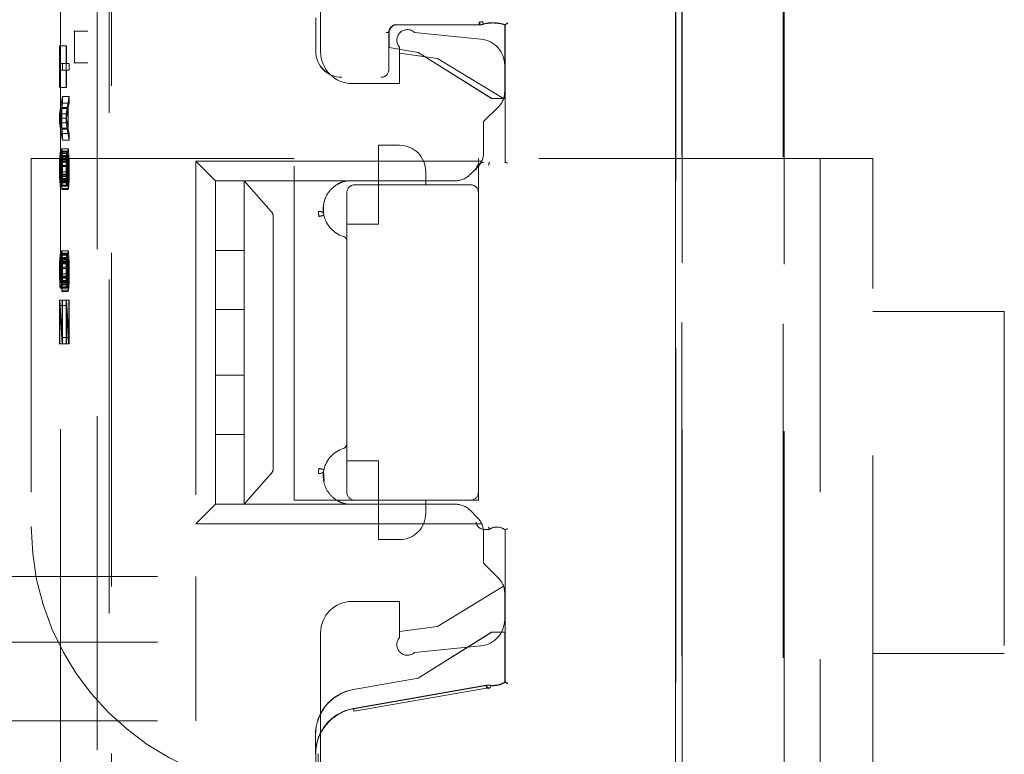
# Model space of a CAD drawing. Units: millimetres. Extents: x 11 to 205, y 5 to 292.
# Drawn here: x 146 to 149, y 137 to 139 of the extents above; entities that cross this region are included whole.
import ezdxf

# ---------------------------------------------------------------- set-up
doc = ezdxf.new("R2010")
doc.units = ezdxf.units.MM
doc.linetypes.add('HIDDEN', pattern=[1.905, 1.27, -0.635])

msp = doc.modelspace()

# ---------------------------------------------------------------- linework, layer by layer
at = {"color": 7, "linetype": 'HIDDEN', "lineweight": 18}
for p, q in [((148.0937, 130.4119), (148.0937, 153.4227)), ((148.094, 153.4224), (148.094, 130.4122)), ((148.0943, 153.4221), (148.0943, 130.3827)), ((145.9408, 151.7777), (145.9402, 132.6177)), ((145.8951, 151.2585), (145.8946, 133.1385)), ((145.7555, 151.2085), (145.755, 133.1885)), ((148.1177, 133.2001), (148.1177, 151.2075)), ((148.1183, 151.2072), (148.1183, 133.2003)), ((148.5024, 133.1943), (148.5029, 151.2012)), ((148.5067, 151.2014), (148.5062, 133.194)), ((145.9483, 139.3879), (145.9484, 144.2776)), ((146.7438, 139.8988), (146.7438, 139.3088)), ((146.7254, 139.4389), (146.7254, 139.3116)), ((147.3466, 139.4119), (147.034, 139.4119)), ((147.3466, 139.4116), (147.0343, 139.4116)), ((147.3465, 139.4227), (147.3576, 139.4243)), ((147.36, 139.4238), (147.3494, 139.4224)), ((147.3626, 139.4141), (147.3494, 139.4124)), ((147.3606, 139.4136), (147.3626, 139.4141)), ((147.4443, 139.1316), (147.4443, 139.4116)), ((147.4446, 139.1319), (147.4446, 139.4118)), ((147.4451, 138.8902), (147.4451, 139.4113)), ((147.4454, 139.4124), (147.4454, 138.89)), ((145.8056, 139.3876), (145.8085, 139.3876)), ((145.8085, 139.3876), (145.8581, 139.3878)), ((145.8085, 139.2676), (145.8085, 139.3876)), ((145.9483, 139.2676), (145.9483, 139.3879)), ((147.0035, 139.3824), (147.0035, 139.2416)), ((147.004, 139.3819), (147.004, 139.3262)), ((147.0043, 139.3816), (147.0043, 139.3258)), ((147.101, 139.383), (147.3537, 139.3578)), ((145.7512, 139.3315), (145.7512, 139.1731)), ((145.7524, 139.3315), (145.7512, 139.3315)), ((145.7762, 139.3315), (145.7512, 139.3315)), ((145.7524, 139.2648), (145.7524, 139.3315)), ((145.7774, 139.3315), (145.7524, 139.3315)), ((145.7762, 139.3315), (145.7761, 139.1731)), ((145.7774, 139.3315), (145.7762, 139.3315)), ((145.7773, 139.2648), (145.7774, 139.3315)), ((147.004, 139.3262), (147.0043, 139.3258)), ((147.004, 139.3262), (147.1144, 139.3069)), ((147.0043, 139.3258), (147.1143, 139.3066)), ((147.0438, 139.1888), (147.0438, 139.3273)), ((147.0438, 139.3038), (147.1889, 139.2838)), ((147.1144, 139.3069), (147.1143, 139.3066)), ((147.1143, 139.3066), (147.3943, 139.1316)), ((147.1144, 139.3069), (147.3944, 139.1319)), ((145.7624, 139.2646), (145.7524, 139.2648)), ((145.7773, 139.2648), (145.7524, 139.2648)), ((145.7624, 139.2396), (145.7624, 139.2646)), ((145.7874, 139.2646), (145.7624, 139.2646)), ((145.7874, 139.2646), (145.7773, 139.2648)), ((145.7874, 139.2396), (145.7874, 139.2646)), ((145.8085, 139.2676), (145.8056, 139.2676)), ((145.8085, 139.2676), (145.8581, 139.2674)), ((145.9481, 131.56), (145.9483, 139.2676)), ((147.1889, 139.2838), (147.4396, 139.1313)), ((147.4438, 139.1569), (147.4438, 139.2583)), ((145.7524, 139.2398), (145.7624, 139.2396)), ((145.7524, 139.1731), (145.7524, 139.2398)), ((145.7773, 139.2398), (145.7524, 139.2398)), ((145.7874, 139.2396), (145.7624, 139.2396)), ((145.7773, 139.1731), (145.7773, 139.2398)), ((145.7773, 139.2398), (145.7874, 139.2396)), ((145.7512, 139.1731), (145.7524, 139.1731)), ((145.7761, 139.1731), (145.7512, 139.1731)), ((145.7773, 139.1731), (145.7524, 139.1731)), ((145.7761, 139.1731), (145.7773, 139.1731)), ((146.8638, 139.1888), (147.0438, 139.1888)), ((145.7624, 139.1396), (145.7512, 139.0731)), ((145.7624, 139.1146), (145.7624, 139.1396)), ((145.7874, 139.1396), (145.7624, 139.1396)), ((145.7874, 139.1396), (145.7761, 139.0731)), ((145.7874, 139.1146), (145.7874, 139.1396)), ((145.7596, 139.098), (145.7624, 139.1146)), ((145.7596, 139.0147), (145.7596, 139.098)), ((145.7845, 139.098), (145.7596, 139.098)), ((145.7874, 139.1146), (145.7624, 139.1146)), ((145.7845, 139.098), (145.7874, 139.1146)), ((145.7845, 139.0147), (145.7845, 139.098)), ((147.4204, 139.1003), (147.3638, 139.0438)), ((147.3944, 139.1319), (147.3943, 139.1316)), ((147.3943, 139.1316), (147.4443, 139.1316)), ((147.3944, 139.1319), (147.4446, 139.1319)), ((147.4446, 139.1319), (147.4443, 139.1316)), ((145.7512, 139.0731), (145.7512, 139.0398)), ((145.7761, 139.0731), (145.7512, 139.0731)), ((145.7521, 139.0565), (145.7586, 139.0939)), ((145.7586, 139.0939), (145.7586, 139.0189)), ((145.7836, 139.0939), (145.7586, 139.0939)), ((145.7761, 139.0731), (145.7761, 139.0398)), ((145.7771, 139.0565), (145.7836, 139.0939)), ((145.7836, 139.0939), (145.7836, 139.0189)), ((145.7512, 139.0398), (145.7624, 138.973)), ((145.7761, 139.0398), (145.7512, 139.0398)), ((145.7586, 139.0189), (145.7521, 139.0565)), ((145.7771, 139.0565), (145.7521, 139.0565)), ((145.7761, 139.0398), (145.7874, 138.973)), ((145.7836, 139.0189), (145.7771, 139.0565)), ((147.3638, 139.0438), (147.3638, 138.9269)), ((145.7836, 139.0189), (145.7586, 139.0189)), ((145.7624, 138.998), (145.7596, 139.0147)), ((145.7845, 139.0147), (145.7596, 139.0147)), ((145.7624, 138.973), (145.7624, 138.998)), ((145.7874, 138.998), (145.7624, 138.998)), ((145.7874, 138.998), (145.7845, 139.0147)), ((145.7874, 138.973), (145.7874, 138.998)), ((145.7874, 138.973), (145.7624, 138.973)), ((146.9638, 138.8038), (146.9638, 138.9538)), ((147.0438, 138.9538), (146.9638, 138.9538)), ((145.7521, 138.9106), (145.7514, 138.894)), ((145.7531, 138.9231), (145.7521, 138.9106)), ((145.7771, 138.9106), (145.7521, 138.9106)), ((145.7538, 138.9273), (145.7531, 138.9231)), ((145.7781, 138.9231), (145.7531, 138.9231)), ((145.7538, 138.9023), (145.7538, 138.9273)), ((145.7788, 138.9273), (145.7538, 138.9273)), ((145.7567, 138.9147), (145.7562, 138.8981)), ((145.7576, 138.9314), (145.7567, 138.9147)), ((145.7817, 138.9147), (145.7567, 138.9147)), ((145.7586, 138.9397), (145.7576, 138.9314)), ((145.7826, 138.9314), (145.7576, 138.9314)), ((145.7581, 138.9064), (145.7588, 138.9147)), ((145.7598, 138.9397), (145.7586, 138.9397)), ((145.7836, 138.9397), (145.7586, 138.9397)), ((145.7588, 138.9147), (145.7596, 138.9147)), ((145.7838, 138.9147), (145.7588, 138.9147)), ((145.7596, 138.9147), (145.7603, 138.9063)), ((145.7845, 138.9147), (145.7596, 138.9147)), ((145.7608, 138.9313), (145.7598, 138.9397)), ((145.7848, 138.9397), (145.7598, 138.9397)), ((145.7617, 138.9146), (145.7608, 138.9313)), ((145.7857, 138.9313), (145.7608, 138.9313)), ((145.7622, 138.898), (145.7617, 138.9146)), ((145.7867, 138.9146), (145.7617, 138.9146)), ((145.7771, 138.9106), (145.7764, 138.894)), ((145.7781, 138.9231), (145.7771, 138.9106)), ((145.7788, 138.9273), (145.7781, 138.9231)), ((145.7788, 138.9023), (145.7788, 138.9273)), ((145.7817, 138.9147), (145.7812, 138.8981)), ((145.7826, 138.9314), (145.7817, 138.9147)), ((145.7836, 138.9397), (145.7826, 138.9314)), ((145.7831, 138.9064), (145.7838, 138.9147)), ((145.7848, 138.9397), (145.7836, 138.9397)), ((145.7838, 138.9147), (145.7845, 138.9147)), ((145.7845, 138.9147), (145.7852, 138.9063)), ((145.7857, 138.9313), (145.7848, 138.9397)), ((145.7867, 138.9146), (145.7857, 138.9313)), ((145.7872, 138.898), (145.7867, 138.9146)), ((145.6438, 138.9038), (145.6438, 137.5038)), ((146.6438, 138.9038), (145.6438, 138.9038)), ((145.7514, 138.894), (145.7512, 138.8731)), ((145.7512, 138.8731), (145.7512, 138.8523)), ((145.7761, 138.8731), (145.7512, 138.8731)), ((145.7764, 138.894), (145.7514, 138.894)), ((145.7526, 138.8773), (145.7529, 138.8898)), ((145.7526, 138.8523), (145.7526, 138.8773)), ((145.7776, 138.8773), (145.7526, 138.8773)), ((145.7529, 138.8898), (145.7533, 138.8981)), ((145.7778, 138.8898), (145.7529, 138.8898)), ((145.7533, 138.8981), (145.7538, 138.9023)), ((145.7783, 138.8981), (145.7533, 138.8981)), ((145.7788, 138.9023), (145.7538, 138.9023)), ((145.7562, 138.8981), (145.756, 138.8772)), ((145.756, 138.8772), (145.756, 138.8522)), ((145.7809, 138.8772), (145.756, 138.8772)), ((145.7812, 138.8981), (145.7562, 138.8981)), ((145.7574, 138.8772), (145.7576, 138.8939)), ((145.7574, 138.8522), (145.7574, 138.8772)), ((145.7824, 138.8772), (145.7574, 138.8772)), ((145.7576, 138.8939), (145.7581, 138.9064)), ((145.7826, 138.8939), (145.7576, 138.8939)), ((145.7831, 138.9064), (145.7581, 138.9064)), ((145.7603, 138.9063), (145.7608, 138.8938)), ((145.7852, 138.9063), (145.7603, 138.9063)), ((145.7608, 138.8938), (145.761, 138.8771)), ((145.7857, 138.8938), (145.7608, 138.8938)), ((145.761, 138.8771), (145.761, 138.8438)), ((145.786, 138.8771), (145.761, 138.8771)), ((145.7624, 138.8771), (145.7622, 138.898)), ((145.7872, 138.898), (145.7622, 138.898)), ((145.7624, 138.8438), (145.7624, 138.8771)), ((145.7874, 138.8771), (145.7624, 138.8771)), ((145.7764, 138.894), (145.7761, 138.8731)), ((145.7761, 138.8731), (145.7761, 138.8523)), ((145.7776, 138.8773), (145.7778, 138.8898)), ((145.7776, 138.8523), (145.7776, 138.8773)), ((145.7778, 138.8898), (145.7783, 138.8981)), ((145.7783, 138.8981), (145.7788, 138.9023)), ((145.7812, 138.8981), (145.7809, 138.8772)), ((145.7809, 138.8772), (145.7809, 138.8522)), ((145.7824, 138.8772), (145.7826, 138.8939)), ((145.7824, 138.8522), (145.7824, 138.8772)), ((145.7826, 138.8939), (145.7831, 138.9064)), ((145.7852, 138.9063), (145.7857, 138.8938)), ((145.7857, 138.8938), (145.786, 138.8771)), ((145.786, 138.8771), (145.786, 138.8438)), ((145.7874, 138.8771), (145.7872, 138.898)), ((145.7874, 138.8438), (145.7874, 138.8771)), ((146.3438, 138.8188), (146.2688, 138.8938)), ((146.2688, 138.8938), (146.2688, 137.5138)), ((147.3566, 138.8938), (146.2688, 138.8938)), ((146.6438, 137.6038), (146.6438, 138.9038)), ((147.3438, 138.9038), (147.3438, 138.7738)), ((148.8438, 138.9038), (147.3438, 138.9038)), ((147.3857, 138.8896), (147.3854, 138.8884)), ((147.3855, 138.8888), (147.3857, 138.8896)), ((147.445, 138.8902), (147.4454, 138.89)), ((148.6438, 138.9038), (148.6438, 136.5038)), ((148.8438, 136.5038), (148.8438, 138.9038)), ((145.7512, 138.8523), (145.7514, 138.8356)), ((145.7761, 138.8523), (145.7512, 138.8523)), ((145.7514, 138.8356), (145.7519, 138.819)), ((145.7764, 138.8356), (145.7514, 138.8356)), ((145.7529, 138.8398), (145.7526, 138.8523)), ((145.7776, 138.8523), (145.7526, 138.8523)), ((145.7533, 138.8273), (145.7529, 138.8398)), ((145.7778, 138.8398), (145.7529, 138.8398)), ((145.7557, 138.8397), (145.7553, 138.8272)), ((145.756, 138.8522), (145.7557, 138.8397)), ((145.7807, 138.8397), (145.7557, 138.8397)), ((145.7809, 138.8522), (145.756, 138.8522)), ((145.7567, 138.8189), (145.7572, 138.8355)), ((145.7572, 138.8355), (145.7574, 138.8522)), ((145.7821, 138.8355), (145.7572, 138.8355)), ((145.7824, 138.8522), (145.7574, 138.8522)), ((145.761, 138.8438), (145.7608, 138.8272)), ((145.786, 138.8438), (145.761, 138.8438)), ((145.7622, 138.823), (145.7624, 138.8438)), ((145.7874, 138.8438), (145.7624, 138.8438)), ((145.7761, 138.8523), (145.7764, 138.8356)), ((145.7764, 138.8356), (145.7769, 138.819)), ((145.7778, 138.8398), (145.7776, 138.8523)), ((145.7783, 138.8273), (145.7778, 138.8398)), ((145.7807, 138.8397), (145.7802, 138.8272)), ((145.7809, 138.8522), (145.7807, 138.8397)), ((145.7816, 138.8189), (145.7821, 138.8355)), ((145.7821, 138.8355), (145.7824, 138.8522)), ((145.786, 138.8438), (145.7857, 138.8272)), ((145.7872, 138.823), (145.7874, 138.8438)), ((147.1438, 138.8538), (147.1438, 138.8038)), ((147.3122, 138.8422), (147.3404, 138.8703)), ((145.7519, 138.819), (145.7529, 138.8023)), ((145.7769, 138.819), (145.7519, 138.819)), ((145.7529, 138.8023), (145.7538, 138.7981)), ((145.7778, 138.8023), (145.7529, 138.8023)), ((145.7541, 138.8231), (145.7533, 138.8273)), ((145.7783, 138.8273), (145.7533, 138.8273)), ((145.7538, 138.7981), (145.7548, 138.7981)), ((145.7788, 138.7981), (145.7538, 138.7981)), ((145.7545, 138.8231), (145.7541, 138.8231)), ((145.779, 138.8231), (145.7541, 138.8231)), ((145.7553, 138.8272), (145.7545, 138.8231)), ((145.7795, 138.8231), (145.7545, 138.8231)), ((145.7548, 138.7981), (145.7557, 138.8022)), ((145.7802, 138.8272), (145.7553, 138.8272)), ((145.7557, 138.8022), (145.7567, 138.8189)), ((145.7807, 138.8022), (145.7557, 138.8022)), ((145.7816, 138.8189), (145.7567, 138.8189)), ((145.76, 138.8147), (145.7593, 138.8105)), ((145.7593, 138.8105), (145.7593, 138.7855)), ((145.7843, 138.8105), (145.7593, 138.8105)), ((145.7608, 138.8272), (145.76, 138.8147)), ((145.785, 138.8147), (145.76, 138.8147)), ((145.7603, 138.7897), (145.7615, 138.8021)), ((145.7857, 138.8272), (145.7608, 138.8272)), ((145.7615, 138.8021), (145.7622, 138.823)), ((145.7864, 138.8021), (145.7615, 138.8021)), ((145.7872, 138.823), (145.7622, 138.823)), ((145.7769, 138.819), (145.7778, 138.8023)), ((145.7778, 138.8023), (145.7788, 138.7981)), ((145.779, 138.8231), (145.7783, 138.8273)), ((145.7788, 138.7981), (145.7797, 138.7981)), ((145.7795, 138.8231), (145.779, 138.8231)), ((145.7802, 138.8272), (145.7795, 138.8231)), ((145.7797, 138.7981), (145.7807, 138.8022)), ((145.7807, 138.8022), (145.7816, 138.8189)), ((145.785, 138.8147), (145.7843, 138.8105)), ((145.7843, 138.8105), (145.7843, 138.7855)), ((145.7857, 138.8272), (145.785, 138.8147)), ((145.7852, 138.7897), (145.7864, 138.8021)), ((145.7864, 138.8021), (145.7872, 138.823)), ((146.3438, 138.8188), (147.2557, 138.8188)), ((146.3438, 138.8188), (146.3438, 138.5538)), ((146.4538, 138.7021), (146.4538, 138.8188)), ((146.775, 138.8188), (146.4538, 138.8188)), ((146.775, 138.8188), (146.4538, 138.8188)), ((146.4538, 138.8188), (146.5564, 138.7021)), ((146.8438, 138.8188), (146.8438, 138.8188)), ((147.3138, 138.8038), (146.8738, 138.8038)), ((146.9638, 138.6538), (146.9638, 138.8038)), ((145.7797, 138.7981), (145.7548, 138.7981)), ((145.7593, 138.7855), (145.7603, 138.7897)), ((145.7843, 138.7855), (145.7593, 138.7855)), ((145.7852, 138.7897), (145.7603, 138.7897)), ((145.7843, 138.7855), (145.7852, 138.7897)), ((146.8438, 138.7738), (146.8438, 137.6338)), ((147.3438, 137.6338), (147.3438, 138.7738)), ((146.4538, 138.6828), (146.4538, 138.7021)), ((146.4538, 138.5538), (146.4538, 138.6828)), ((146.5638, 137.7247), (146.5638, 138.6828)), ((146.8438, 138.6538), (146.9638, 138.6538)), ((145.7538, 138.5398), (145.7531, 138.5356)), ((145.7538, 138.5148), (145.7538, 138.5398)), ((145.7788, 138.5398), (145.7538, 138.5398)), ((145.7576, 138.5439), (145.7567, 138.5272)), ((145.7586, 138.5522), (145.7576, 138.5439)), ((145.7826, 138.5439), (145.7576, 138.5439)), ((145.7598, 138.5522), (145.7586, 138.5522)), ((145.7836, 138.5522), (145.7586, 138.5522)), ((145.7608, 138.5438), (145.7598, 138.5522)), ((145.7848, 138.5522), (145.7598, 138.5522)), ((145.7617, 138.5271), (145.7608, 138.5438)), ((145.7857, 138.5438), (145.7608, 138.5438)), ((145.7788, 138.5398), (145.778, 138.5356)), ((145.7788, 138.5148), (145.7788, 138.5398)), ((145.7826, 138.5439), (145.7816, 138.5272)), ((145.7836, 138.5522), (145.7826, 138.5439)), ((145.7848, 138.5522), (145.7836, 138.5522)), ((145.7857, 138.5438), (145.7848, 138.5522)), ((145.7867, 138.5271), (145.7857, 138.5438)), ((146.3438, 138.5538), (146.4538, 138.5538)), ((146.3438, 138.5538), (146.3438, 138.3288)), ((146.4538, 138.5538), (146.4538, 138.3288)), ((145.7514, 138.5065), (145.7512, 138.4856)), ((145.7521, 138.5231), (145.7514, 138.5065)), ((145.7764, 138.5065), (145.7514, 138.5065)), ((145.7531, 138.5356), (145.7521, 138.5231)), ((145.7771, 138.5231), (145.7521, 138.5231)), ((145.7526, 138.4898), (145.7528, 138.5023)), ((145.7528, 138.5023), (145.7533, 138.5106)), ((145.7778, 138.5023), (145.7528, 138.5023)), ((145.778, 138.5356), (145.7531, 138.5356)), ((145.7533, 138.5106), (145.7538, 138.5148)), ((145.7783, 138.5106), (145.7533, 138.5106)), ((145.7788, 138.5148), (145.7538, 138.5148)), ((145.7562, 138.5106), (145.756, 138.4897)), ((145.7567, 138.5272), (145.7562, 138.5106)), ((145.7812, 138.5106), (145.7562, 138.5106)), ((145.7816, 138.5272), (145.7567, 138.5272)), ((145.7574, 138.4897), (145.7576, 138.5064)), ((145.7576, 138.5064), (145.7581, 138.5189)), ((145.7826, 138.5064), (145.7576, 138.5064)), ((145.7581, 138.5189), (145.7588, 138.5272)), ((145.7831, 138.5189), (145.7581, 138.5189)), ((145.7588, 138.5272), (145.7596, 138.5272)), ((145.7838, 138.5272), (145.7588, 138.5272)), ((145.7596, 138.5272), (145.7603, 138.5188)), ((145.7845, 138.5272), (145.7596, 138.5272)), ((145.7603, 138.5188), (145.7608, 138.5063)), ((145.7852, 138.5188), (145.7603, 138.5188)), ((145.7608, 138.5063), (145.761, 138.4896)), ((145.7857, 138.5063), (145.7608, 138.5063)), ((145.7622, 138.5105), (145.7617, 138.5271)), ((145.7867, 138.5271), (145.7617, 138.5271)), ((145.7624, 138.4896), (145.7622, 138.5105)), ((145.7871, 138.5105), (145.7622, 138.5105)), ((145.7764, 138.5065), (145.7761, 138.4856)), ((145.7771, 138.5231), (145.7764, 138.5065)), ((145.778, 138.5356), (145.7771, 138.5231)), ((145.7776, 138.4898), (145.7778, 138.5023)), ((145.7778, 138.5023), (145.7783, 138.5106)), ((145.7783, 138.5106), (145.7788, 138.5148)), ((145.7812, 138.5106), (145.7809, 138.4897)), ((145.7816, 138.5272), (145.7812, 138.5106)), ((145.7824, 138.4897), (145.7826, 138.5064)), ((145.7826, 138.5064), (145.7831, 138.5189)), ((145.7831, 138.5189), (145.7838, 138.5272)), ((145.7838, 138.5272), (145.7845, 138.5272)), ((145.7845, 138.5272), (145.7852, 138.5188)), ((145.7852, 138.5188), (145.7857, 138.5063)), ((145.7857, 138.5063), (145.786, 138.4896)), ((145.7871, 138.5105), (145.7867, 138.5271)), ((145.7874, 138.4896), (145.7871, 138.5105)), ((145.7512, 138.4856), (145.7512, 138.4648)), ((145.7761, 138.4856), (145.7512, 138.4856)), ((145.7512, 138.4648), (145.7514, 138.4481)), ((145.7761, 138.4648), (145.7512, 138.4648)), ((145.7526, 138.4648), (145.7526, 138.4898)), ((145.7776, 138.4898), (145.7526, 138.4898)), ((145.7528, 138.4523), (145.7526, 138.4648)), ((145.7776, 138.4648), (145.7526, 138.4648)), ((145.756, 138.4647), (145.7557, 138.4522)), ((145.756, 138.4897), (145.756, 138.4647)), ((145.7809, 138.4897), (145.756, 138.4897)), ((145.7809, 138.4647), (145.756, 138.4647)), ((145.7572, 138.448), (145.7574, 138.4647)), ((145.7574, 138.4647), (145.7574, 138.4897)), ((145.7824, 138.4897), (145.7574, 138.4897)), ((145.7824, 138.4647), (145.7574, 138.4647)), ((145.761, 138.4896), (145.761, 138.4563)), ((145.786, 138.4896), (145.761, 138.4896)), ((145.7624, 138.4563), (145.7624, 138.4896)), ((145.7874, 138.4896), (145.7624, 138.4896)), ((145.7761, 138.4856), (145.7761, 138.4648)), ((145.7761, 138.4648), (145.7764, 138.4481)), ((145.7776, 138.4648), (145.7776, 138.4898)), ((145.7778, 138.4523), (145.7776, 138.4648)), ((145.7809, 138.4647), (145.7807, 138.4522)), ((145.7809, 138.4897), (145.7809, 138.4647)), ((145.7821, 138.448), (145.7824, 138.4647)), ((145.7824, 138.4647), (145.7824, 138.4897)), ((145.786, 138.4896), (145.786, 138.4563)), ((145.7874, 138.4563), (145.7874, 138.4896)), ((145.7514, 138.4481), (145.7519, 138.4315)), ((145.7764, 138.4481), (145.7514, 138.4481)), ((145.7519, 138.4315), (145.7528, 138.4148)), ((145.7768, 138.4315), (145.7519, 138.4315)), ((145.7533, 138.4398), (145.7528, 138.4523)), ((145.7778, 138.4523), (145.7528, 138.4523)), ((145.754, 138.4356), (145.7533, 138.4398)), ((145.7783, 138.4398), (145.7533, 138.4398)), ((145.7545, 138.4356), (145.754, 138.4356)), ((145.779, 138.4356), (145.754, 138.4356)), ((145.7552, 138.4397), (145.7545, 138.4356)), ((145.7795, 138.4356), (145.7545, 138.4356)), ((145.7557, 138.4522), (145.7552, 138.4397)), ((145.7802, 138.4397), (145.7552, 138.4397)), ((145.7807, 138.4522), (145.7557, 138.4522)), ((145.7557, 138.4147), (145.7567, 138.4314)), ((145.7567, 138.4314), (145.7572, 138.448)), ((145.7816, 138.4314), (145.7567, 138.4314)), ((145.7821, 138.448), (145.7572, 138.448)), ((145.76, 138.4272), (145.7593, 138.423)), ((145.7608, 138.4397), (145.76, 138.4272)), ((145.785, 138.4272), (145.76, 138.4272)), ((145.761, 138.4563), (145.7608, 138.4397)), ((145.7857, 138.4397), (145.7608, 138.4397)), ((145.786, 138.4563), (145.761, 138.4563)), ((145.7615, 138.4146), (145.7622, 138.4355)), ((145.7622, 138.4355), (145.7624, 138.4563)), ((145.7871, 138.4355), (145.7622, 138.4355)), ((145.7874, 138.4563), (145.7624, 138.4563)), ((145.7764, 138.4481), (145.7768, 138.4315)), ((145.7768, 138.4315), (145.7778, 138.4148)), ((145.7783, 138.4398), (145.7778, 138.4523)), ((145.779, 138.4356), (145.7783, 138.4398)), ((145.7795, 138.4356), (145.779, 138.4356)), ((145.7802, 138.4397), (145.7795, 138.4356)), ((145.7807, 138.4522), (145.7802, 138.4397)), ((145.7807, 138.4147), (145.7816, 138.4314)), ((145.7816, 138.4314), (145.7821, 138.448)), ((145.785, 138.4272), (145.7843, 138.423)), ((145.7857, 138.4397), (145.785, 138.4272)), ((145.786, 138.4563), (145.7857, 138.4397)), ((145.7864, 138.4146), (145.7871, 138.4355)), ((145.7871, 138.4355), (145.7874, 138.4563)), ((145.7528, 138.4148), (145.7538, 138.4106)), ((145.7778, 138.4148), (145.7528, 138.4148)), ((145.7538, 138.4106), (145.7548, 138.4106)), ((145.7788, 138.4106), (145.7538, 138.4106)), ((145.7548, 138.4106), (145.7557, 138.4147)), ((145.7797, 138.4106), (145.7548, 138.4106)), ((145.7807, 138.4147), (145.7557, 138.4147)), ((145.7593, 138.423), (145.7593, 138.398)), ((145.7843, 138.423), (145.7593, 138.423)), ((145.7593, 138.398), (145.7603, 138.4022)), ((145.7843, 138.398), (145.7593, 138.398)), ((145.7603, 138.4022), (145.7615, 138.4146)), ((145.7852, 138.4022), (145.7603, 138.4022)), ((145.7864, 138.4146), (145.7615, 138.4146)), ((145.7778, 138.4148), (145.7788, 138.4106)), ((145.7788, 138.4106), (145.7797, 138.4106)), ((145.7797, 138.4106), (145.7807, 138.4147)), ((145.7843, 138.423), (145.7843, 138.398)), ((145.7843, 138.398), (145.7852, 138.4022)), ((145.7852, 138.4022), (145.7864, 138.4146)), ((145.7528, 138.3648), (145.7512, 138.3648)), ((145.7512, 138.3648), (145.7512, 138.1981)), ((145.7761, 138.3648), (145.7512, 138.3648)), ((145.761, 138.223), (145.7528, 138.3648)), ((145.7778, 138.3648), (145.7528, 138.3648)), ((145.761, 138.3646), (145.761, 138.223)), ((145.7624, 138.3646), (145.761, 138.3646)), ((145.7859, 138.3646), (145.761, 138.3646)), ((145.7624, 138.198), (145.7624, 138.3646)), ((145.7874, 138.3646), (145.7624, 138.3646)), ((145.7778, 138.3648), (145.7761, 138.3648)), ((145.7761, 138.3648), (145.7761, 138.1981)), ((145.7859, 138.223), (145.7778, 138.3648)), ((145.7874, 138.3646), (145.7859, 138.3646)), ((145.7859, 138.3646), (145.7859, 138.223)), ((145.7874, 138.198), (145.7874, 138.3646)), ((145.7524, 138.344), (145.7605, 138.198)), ((145.7524, 138.1981), (145.7524, 138.344)), ((145.7773, 138.344), (145.7524, 138.344)), ((145.7773, 138.1981), (145.7773, 138.344)), ((145.7773, 138.344), (145.7855, 138.198)), ((146.4538, 138.3288), (146.3438, 138.3288)), ((146.3438, 138.3288), (146.3438, 138.0788)), ((146.4538, 138.0788), (146.4538, 138.3288)), ((149.3438, 138.321), (148.8438, 138.321)), ((149.3438, 138.321), (149.3438, 137.021)), ((145.7859, 138.223), (145.761, 138.223)), ((145.7512, 138.1981), (145.7524, 138.1981)), ((145.7761, 138.1981), (145.7512, 138.1981)), ((145.7773, 138.1981), (145.7524, 138.1981)), ((145.7605, 138.198), (145.7624, 138.198)), ((145.7855, 138.198), (145.7605, 138.198)), ((145.7874, 138.198), (145.7624, 138.198)), ((145.7761, 138.1981), (145.7773, 138.1981)), ((145.7855, 138.198), (145.7874, 138.198)), ((146.3438, 138.0788), (146.4538, 138.0788)), ((146.3438, 138.0788), (146.3438, 137.8538)), ((146.4538, 138.0788), (146.4538, 137.8538)), ((146.4538, 137.8538), (146.3438, 137.8538)), ((146.3438, 137.8538), (146.3438, 137.5888)), ((146.4538, 137.7247), (146.4538, 137.8538)), ((146.9638, 137.7538), (146.8438, 137.7538)), ((146.9638, 137.6038), (146.9638, 137.7538)), ((146.4538, 137.7054), (146.4538, 137.7247)), ((146.7554, 137.7149), (146.7568, 137.6749)), ((146.4538, 137.5888), (146.4538, 137.7054)), ((146.5564, 137.7054), (146.4538, 137.5888)), ((146.8738, 137.6038), (146.6438, 137.6038)), ((146.8738, 137.6038), (147.3138, 137.6038)), ((146.9638, 137.6038), (146.9638, 137.4538)), ((147.1438, 137.6038), (147.1438, 137.5538)), ((147.3438, 137.6038), (147.3138, 137.6038)), ((147.3438, 137.6338), (147.3438, 137.6038)), ((146.3438, 137.5888), (146.2688, 137.5138)), ((147.2557, 137.5888), (146.3438, 137.5888)), ((146.775, 137.5888), (146.4538, 137.5888)), ((146.775, 137.5888), (146.4538, 137.5888)), ((146.8262, 137.5935), (146.8438, 137.5888)), ((146.8438, 137.5888), (146.8438, 137.5888)), ((147.3404, 137.5372), (147.3122, 137.5653)), ((146.2688, 137.5138), (147.3566, 137.5138)), ((147.3638, 137.4928), (147.3855, 137.4924)), ((147.3857, 137.4916), (147.3854, 137.4927)), ((147.3855, 137.4924), (147.3857, 137.4916)), ((147.445, 137.4909), (147.4454, 137.4911)), ((147.4451, 136.9124), (147.4451, 137.491)), ((147.4454, 137.4911), (147.4454, 136.9113)), ((146.9638, 137.4538), (147.0438, 137.4538)), ((147.3638, 137.4806), (147.3638, 137.3638)), ((147.4204, 137.3072), (147.3638, 137.3638)), ((144.8538, 137.3138), (146.2688, 137.3138)), ((146.2688, 137.3138), (146.2688, 137.0638)), ((147.4396, 137.2762), (147.1889, 137.1238)), ((147.4438, 137.1493), (147.4438, 137.2506)), ((147.0438, 137.2188), (146.8638, 137.2188)), ((147.0438, 137.0802), (147.0438, 137.2188)), ((147.1889, 137.1238), (147.0438, 137.1038)), ((146.7438, 137.0988), (146.7438, 136.5088)), ((147.3943, 137.1016), (147.1143, 136.9266)), ((147.3944, 137.1013), (147.1144, 136.9263)), ((147.4443, 137.1016), (147.3943, 137.1016)), ((147.3944, 137.1013), (147.3943, 137.1016)), ((147.4446, 137.1013), (147.3944, 137.1013)), ((147.4443, 136.9119), (147.4443, 137.1016)), ((147.4446, 137.1013), (147.4443, 137.1016)), ((147.4446, 136.9117), (147.4446, 137.1013)), ((144.8538, 137.0638), (146.2688, 137.0638)), ((146.2688, 136.7638), (146.2688, 137.0638)), ((147.3537, 137.0498), (147.101, 137.0245)), ((148.8438, 137.021), (149.3438, 137.021)), ((147.1143, 136.9266), (146.8691, 136.8837)), ((147.1144, 136.9263), (146.8692, 136.8834)), ((147.1144, 136.9263), (147.1143, 136.9266)), ((146.8691, 136.8113), (147.3731, 136.8995)), ((146.8693, 136.8102), (147.3732, 136.8984)), ((147.3749, 136.8885), (147.3869, 136.8888)), ((147.3758, 136.8991), (147.3899, 136.8996)), ((147.3776, 136.8893), (147.3888, 136.8897)), ((147.3899, 136.8996), (147.3882, 136.8998)), ((147.3899, 136.8996), (147.3882, 136.8998)), ((146.871, 136.8006), (147.3749, 136.8885)), ((144.8538, 136.7638), (146.2688, 136.7638)), ((146.7243, 136.6389), (146.7243, 136.7113)), ((146.7246, 136.7113), (146.7246, 136.6389)), ((146.7254, 136.5127), (146.7254, 136.6389)), ((146.7354, 136.5127), (146.7351, 136.6389))]:
    msp.add_line(p, q, dxfattribs=at)
at = {"color": 7, "linetype": 'HIDDEN', "lineweight": 18, "flags": 128}
for points in [[(147.4451, 139.4113), (147.4446, 139.4115), (147.4443, 139.4116)], [(147.4446, 139.4118), (147.445, 139.4121), (147.4454, 139.4124)], [(147.4451, 138.8902), (147.4446, 138.8904), (147.4443, 138.8906)], [(147.4451, 137.491), (147.4446, 137.4907), (147.4443, 137.4906)], [(147.4451, 136.9124), (147.4446, 136.9121), (147.4443, 136.9119)], [(147.4446, 136.9117), (147.445, 136.9115), (147.4454, 136.9113)]]:
    msp.add_lwpolyline(points, dxfattribs=at)
at = {"color": 7, "linetype": 'HIDDEN', "lineweight": 18}
for centre, radius, start, end in [((147.034, 139.3819), 0.03, 90.0016, 179.9984), ((147.0343, 139.3816), 0.03, 90.0016, 179.9984), ((147.3993, 139.2803), 0.1398, 70.7532, 106.1586), ((147.3993, 139.2803), 0.1391, 70.9829, 106.1924), ((147.3993, 139.2803), 0.1387, 70.7321, 105.3277), ((147.0738, 139.3538), 0.04, 47.042, 221.4096), ((147.3438, 139.2583), 0.1, 0, 84.2894), ((146.8243, 139.3116), 0.0992, 180, 270), ((146.8243, 139.3116), 0.0989, 180, 270), ((146.8638, 139.3088), 0.12, 180, 270), ((146.9743, 139.2416), 0.0292, 270, 0), ((146.9743, 139.2416), 0.0289, 270, 0), ((147.3638, 139.1569), 0.08, 315, 0), ((147.0438, 138.8538), 0.1, 0, 90), ((147.2838, 138.9269), 0.08, 315, 0), ((147.3643, 138.8592), 0.0292, 91, 180.001), ((147.3643, 138.8592), 0.0289, 91, 180.001), ((147.2557, 138.8988), 0.08, 270, 315), ((146.8738, 138.7738), 0.03, 90, 180), ((147.3138, 138.7738), 0.03, 0, 90), ((146.863, 138.7113), 0.1092, 192.7107, 252.3373), ((146.8238, 138.5882), 0.02, 0, 72.3373), ((146.863, 137.6963), 0.1092, 107.6627, 167.2893), ((146.8238, 137.8194), 0.02, 287.6627, 0), ((146.8738, 137.6338), 0.03, 180, 270), ((147.3138, 137.6338), 0.03, 270, 0), ((147.2557, 137.5088), 0.08, 45, 90), ((147.0438, 137.5538), 0.1, 270, 0), ((147.2838, 137.4806), 0.08, 0, 45), ((146.6438, 137.5038), 1, 180, 270), ((147.3643, 137.522), 0.0292, 180, 269), ((147.3643, 137.522), 0.0289, 180, 269), ((147.4143, 137.4506), 0.0511, 52.511, 124.4688), ((147.4143, 137.4506), 0.0508, 52.6856, 124.582), ((147.3638, 137.2506), 0.08, 0, 45), ((146.8638, 137.0988), 0.12, 90, 180), ((147.3438, 137.1493), 0.1, 275.7106, 0), ((147.0738, 137.0538), 0.04, 138.5904, 312.958), ((147.3993, 136.9843), 0.0856, 262.5735, 301.9753), ((147.3993, 136.9843), 0.0864, 262.624, 302.2649), ((147.3993, 136.9843), 0.0853, 263.7056, 302.4819), ((146.8993, 136.7113), 0.175, 99.9262, 180), ((146.8993, 136.7113), 0.1747, 99.9262, 180), ((146.8993, 136.6389), 0.175, 99.9262, 180), ((146.8993, 136.6389), 0.1742, 99.9262, 180)]:
    msp.add_arc(centre, radius, start, end, dxfattribs=at)
for centre, major_axis, ratio, start_param, end_param in [((147.3466, 139.4613), (0.0479, 0.0135), 0.999811, 4.438246, 4.722617), ((145.8555, 139.3878), (0.05, 0.0002), 0.001149, 3.197915, 4.761637), ((145.8555, 139.2675), (0.05, -0.0002), 0.000756, 3.197922, 4.763482), ((146.5324, 138.6828), (0.0314, 0), 0.954545, 0, 0.69866), ((146.5324, 137.7247), (0.0314, 0), 0.954545, 5.584526, 6.283185), ((147.3817, 136.8504), (-0.0494, 0.006), 0.999838, 4.702436, 5.006928)]:
    msp.add_ellipse(centre, major_axis=major_axis, ratio=ratio, start_param=start_param, end_param=end_param, dxfattribs=at)
for points, knots in [([(147.0032, 139.3827), (147.0036, 139.3866), (147.0045, 139.3945), (147.0115, 139.4044), (147.0214, 139.4113), (147.0293, 139.4122), (147.0332, 139.4127)], [0, 0, 0, 0, 0.250039, 0.50005, 0.750036, 1, 1, 1, 1]), ([(147.0335, 139.4124), (147.0296, 139.4119), (147.0217, 139.411), (147.0118, 139.4041), (147.0049, 139.3942), (147.004, 139.3863), (147.0035, 139.3824)], [0, 0, 0, 0, 0.249964, 0.49995, 0.749961, 1, 1, 1, 1]), ([(147.4451, 139.4113), (147.4452, 139.4114), (147.4453, 139.4115), (147.4466, 139.4124), (147.4486, 139.4138), (147.4514, 139.4157), (147.4537, 139.4173), (147.455, 139.4182), (147.4551, 139.4182)], [0, 0, 0, 0, 0.168258, 0.336024, 0.515668, 0.727198, 0.988071, 1, 1, 1, 1]), ([(147.4454, 139.4124), (147.4455, 139.4124), (147.4457, 139.4126), (147.447, 139.4135), (147.4489, 139.4148), (147.4517, 139.4168), (147.454, 139.4184), (147.4553, 139.4192), (147.4554, 139.4193)], [0, 0, 0, 0, 0.168616, 0.336734, 0.516878, 0.72908, 0.988044, 1, 1, 1, 1]), ([(147.3826, 138.8787), (147.3826, 138.8788), (147.3829, 138.8801), (147.3836, 138.8825), (147.3845, 138.8855), (147.3851, 138.8877), (147.3854, 138.8887), (147.3855, 138.8887), (147.3855, 138.8888)], [0, 0, 0, 0, 0.017134, 0.244287, 0.471569, 0.694597, 0.907973, 1, 1, 1, 1]), ([(147.4451, 138.8902), (147.4452, 138.8901), (147.4454, 138.89), (147.4469, 138.8893), (147.4491, 138.8882), (147.4519, 138.8869), (147.454, 138.886), (147.455, 138.8855), (147.4551, 138.8855)], [0, 0, 0, 0, 0.189684, 0.379041, 0.577057, 0.79451, 0.985843, 1, 1, 1, 1]), ([(146.7554, 138.6927), (146.7547, 138.6974), (146.7537, 138.7054), (146.7538, 138.7144), (146.754, 138.7188), (146.7541, 138.7199), (146.7542, 138.7202), (146.7542, 138.7202), (146.7548, 138.7284), (146.7591, 138.7502), (146.7758, 138.7814), (146.803, 138.8041), (146.8264, 138.8148), (146.8381, 138.8175), (146.8438, 138.8188)], [0, 0, 0, 0, 0.093467, 0.159234, 0.175863, 0.180113, 0.181221, 0.181608, 0.181652, 0.342785, 0.61353, 0.82866, 0.917015, 1, 1, 1, 1]), ([(146.8438, 138.8188), (146.8375, 138.8173), (146.8245, 138.8142), (146.7984, 138.8014), (146.7702, 138.7745), (146.7527, 138.7344), (146.7545, 138.7059), (146.7554, 138.6927)], [0, 0, 0, 0, 0.09236, 0.191643, 0.438927, 0.739209, 1, 1, 1, 1]), ([(146.7357, 138.7021), (146.738, 138.7022), (146.7423, 138.7024), (146.7484, 138.7007), (146.7524, 138.6982), (146.7547, 138.6953), (146.7551, 138.6936), (146.7554, 138.6927)], [0, 0, 0, 0, 0.2367881, 0.4530437, 0.7086672, 0.8510918, 1, 1, 1, 1]), ([(146.7357, 138.702), (146.7358, 138.7007), (146.7359, 138.6982), (146.7363, 138.6934), (146.7366, 138.6882), (146.7368, 138.6847), (146.7369, 138.683)], [0, 0, 0, 0, 0.2499, 0.499889, 0.749937, 1, 1, 1, 1]), ([(146.7565, 138.6872), (146.7564, 138.6877), (146.7561, 138.6887), (146.7557, 138.6907), (146.7555, 138.6919), (146.7554, 138.6927)], [0, 0, 0, 0, 0.246873, 0.497859, 1, 1, 1, 1]), ([(146.737, 137.7247), (146.7369, 137.7233), (146.7366, 137.7198), (146.7363, 137.7145), (146.7359, 137.7096), (146.7357, 137.7071), (146.7357, 137.7061)], [0, 0, 0, 0, 0.205415, 0.490471, 0.778708, 1, 1, 1, 1]), ([(146.7357, 137.7054), (146.738, 137.7053), (146.7429, 137.7052), (146.7493, 137.7072), (146.7539, 137.7105), (146.7549, 137.7134), (146.7554, 137.7149)], [0, 0, 0, 0, 0.245447, 0.505458, 0.762454, 1, 1, 1, 1]), ([(146.8438, 137.5888), (146.8378, 137.5901), (146.8254, 137.593), (146.8009, 137.6046), (146.773, 137.6292), (146.7553, 137.6665), (146.7527, 137.6968), (146.755, 137.7121), (146.7554, 137.7149)], [0, 0, 0, 0, 0.087629, 0.181397, 0.408689, 0.695841, 0.945355, 1, 1, 1, 1]), ([(146.7554, 137.7149), (146.7555, 137.7157), (146.7557, 137.7169), (146.7561, 137.7188), (146.7564, 137.7198), (146.7565, 137.7203)], [0, 0, 0, 0, 0.502122, 0.753106, 1, 1, 1, 1]), ([(147.3826, 137.5024), (147.3826, 137.5024), (147.3829, 137.5011), (147.3836, 137.4987), (147.3845, 137.4956), (147.3851, 137.4934), (147.3854, 137.4925), (147.3855, 137.4924), (147.3855, 137.4924)], [0, 0, 0, 0, 0.017137, 0.244289, 0.471571, 0.694598, 0.907974, 1, 1, 1, 1]), ([(147.4551, 137.4956), (147.455, 137.4956), (147.4541, 137.4952), (147.4521, 137.4943), (147.4494, 137.493), (147.4471, 137.4919), (147.4456, 137.4912), (147.4451, 137.491), (147.4451, 137.491), (147.4451, 137.491)], [0, 0, 0, 0, 0.014146, 0.18188, 0.401359, 0.601263, 0.787732, 0.972533, 1, 1, 1, 1]), ([(147.4451, 136.9124), (147.4452, 136.9124), (147.4453, 136.9123), (147.4468, 136.9115), (147.4489, 136.9103), (147.4517, 136.9089), (147.4539, 136.9077), (147.455, 136.9072), (147.4551, 136.9071)], [0, 0, 0, 0, 0.183461, 0.366564, 0.559026, 0.774078, 0.986704, 1, 1, 1, 1]), ([(147.4454, 136.9113), (147.4455, 136.9113), (147.4457, 136.9111), (147.4471, 136.9104), (147.4493, 136.9092), (147.4521, 136.9077), (147.4542, 136.9066), (147.4553, 136.906), (147.4554, 136.906)], [0, 0, 0, 0, 0.1839889, 0.3676093, 0.5608298, 0.7769685, 0.9866687, 1, 1, 1, 1])]:
    msp.add_open_spline(points, degree=3, knots=knots, dxfattribs=at)
for points in [[(147.3465, 139.4127), (147.3465, 139.4128), (147.3465, 139.4131), (147.3465, 139.4155), (147.3465, 139.4188), (147.3465, 139.4214), (147.3465, 139.4227)], [(147.3494, 139.4124), (147.3494, 139.4125), (147.3494, 139.4128), (147.3494, 139.4151), (147.3494, 139.4184), (147.3494, 139.4211), (147.3494, 139.4224)], [(147.3626, 139.4141), (147.3626, 139.4143), (147.3625, 139.4146), (147.3619, 139.4168), (147.361, 139.42), (147.3603, 139.4225), (147.36, 139.4238)], [(147.0035, 139.3824), (147.0033, 139.3824), (147.003, 139.3824), (147.0007, 139.3824), (146.9974, 139.3824), (146.9948, 139.3824), (146.9935, 139.3824)], [(146.737, 138.6828), (146.7395, 138.6834), (146.7446, 138.6846), (146.7511, 138.686), (146.7556, 138.687), (146.7562, 138.6872), (146.7565, 138.6872)], [(146.737, 138.6828), (146.7395, 138.6834), (146.7446, 138.6846), (146.7511, 138.686), (146.7556, 138.687), (146.7562, 138.6872), (146.7565, 138.6872)], [(146.737, 137.7247), (146.7395, 137.7241), (146.7446, 137.723), (146.7511, 137.7215), (146.7556, 137.7205), (146.7562, 137.7204), (146.7565, 137.7203)], [(146.737, 137.7247), (146.7395, 137.7241), (146.7446, 137.723), (146.7511, 137.7215), (146.7556, 137.7205), (146.7562, 137.7204), (146.7565, 137.7203)], [(147.3749, 136.8885), (147.3747, 136.8898), (147.3742, 136.8924), (147.3736, 136.8956), (147.3732, 136.8979), (147.3732, 136.8982), (147.3732, 136.8984)], [(147.3758, 136.8991), (147.3759, 136.899), (147.3759, 136.8987), (147.3763, 136.8964), (147.3769, 136.8932), (147.3773, 136.8906), (147.3776, 136.8893)], [(147.3899, 136.8996), (147.3899, 136.8994), (147.3899, 136.8991), (147.3896, 136.8968), (147.3893, 136.8936), (147.389, 136.891), (147.3888, 136.8897)], [(146.871, 136.8006), (146.8708, 136.8019), (146.8703, 136.8044), (146.8698, 136.8076), (146.8694, 136.8098), (146.8693, 136.81), (146.8693, 136.8102)]]:
    msp.add_open_spline(points, degree=3, dxfattribs=at)

doc.saveas('drawing.dxf')
